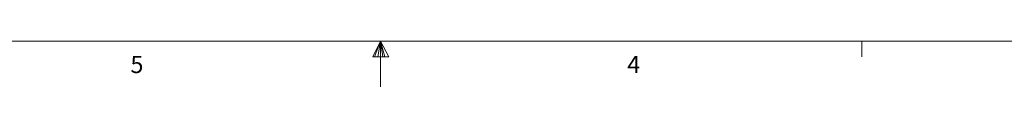
# Model space of a CAD drawing. Units: inches. Extents: x 1.1 to 87.1, y 0.7 to 67.6.
# Drawn here: x 36.2 to 57.7, y 0.7 to 1.6 of the extents above; entities that cross this region are included whole.
import ezdxf

# ---------------------------------------------------------------- set-up
doc = ezdxf.new("R2010")
doc.units = ezdxf.units.IN
doc.header["$LTSCALE"] = 4
doc.header["$MEASUREMENT"] = 0
doc.styles.add('SLDTEXTSTYLE1', font='GOTHIC.TTF', dxfattribs={"width": 0.913})

msp = doc.modelspace()

# ---------------------------------------------------------------- linework, layer by layer
at = {"color": 7, "linetype": 'Continuous', "lineweight": 0}
for p, q in [((86.092, 1.642), (2.092, 1.642)), ((44.092, 1.642), (43.924, 1.3)), ((44.092, 1.642), (43.956, 1.3)), ((44.092, 1.642), (44.034, 1.3)), ((44.092, 1.642), (44.092, 0.652)), ((44.092, 1.642), (44.268, 1.3)), ((44.092, 1.642), (44.184, 1.3)), ((44.092, 1.642), (44.143, 1.3)), ((54.592, 1.642), (54.592, 1.303)), ((43.924, 1.3), (44.268, 1.3))]:
    msp.add_line(p, q, dxfattribs=at)

# ---------------------------------------------------------------- texts
at = {"color": 7, "linetype": 'Continuous', "lineweight": 0, "char_height": 0.375, "attachment_point": 1, "style": 'SLDTEXTSTYLE1'}
for s, insert in [('5', (38.632, 1.324)), ('4', (49.472, 1.324))]:
    msp.add_mtext(s, dxfattribs=dict(at, insert=insert))

doc.saveas('drawing.dxf')
